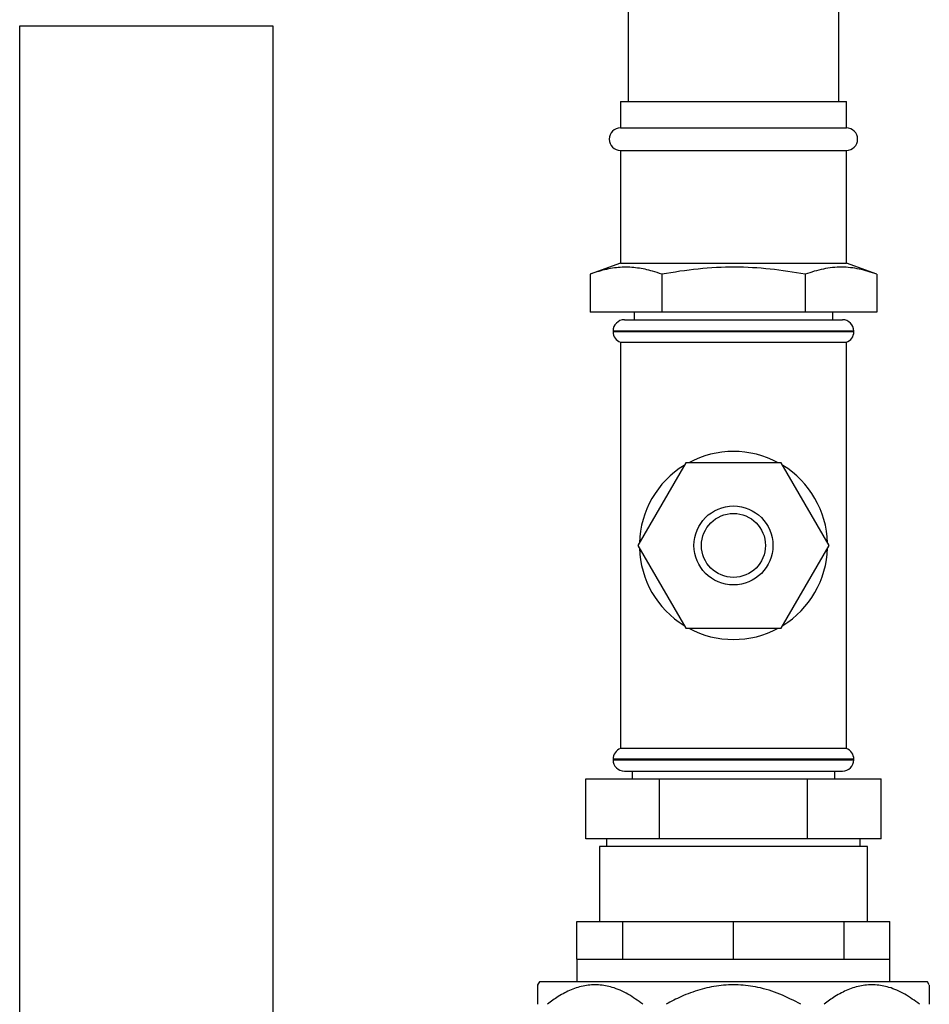
# Paper-space layout 'Blatt1' of a CAD drawing. Units: millimetres. Extents: x 0 to 5940, y 0 to 4200.
# Drawn here: x 1479 to 1600, y 2739 to 2870 of the extents above; entities that cross this region are included whole.
import ezdxf

# ---------------------------------------------------------------- set-up
doc = ezdxf.new("R2010")
doc.units = ezdxf.units.MM
doc.header["$LTSCALE"] = 10

psp = doc.layouts.new('Blatt1')

# ---------------------------------------------------------------- linework, layer by layer
at = {"color": 7, "linetype": 'Continuous', "lineweight": 30}
for p, q in [((1560.21, 3234.97), (1560.21, 2858.97)), ((1588.21, 2858.97), (1588.21, 3234.97)), ((1479.36, 2868.97), (1479.36, 2523.97)), ((1513.06, 2868.97), (1479.36, 2868.97)), ((1513.06, 2523.97), (1513.06, 2868.97)), ((1559.21, 2858.97), (1559.21, 2855.47)), ((1559.21, 2858.97), (1589.21, 2858.97)), ((1589.21, 2855.47), (1589.21, 2858.97)), ((1559.21, 2855.47), (1589.21, 2855.47)), ((1559.21, 2852.47), (1559.21, 2837.5)), ((1559.21, 2852.47), (1589.21, 2852.47)), ((1589.21, 2837.5), (1589.21, 2852.47)), ((1559.21, 2837.5), (1555.16, 2836.03)), ((1559.21, 2837.5), (1589.21, 2837.5)), ((1593.27, 2836.03), (1589.21, 2837.5)), ((1555.16, 2836.03), (1555.16, 2830.97)), ((1564.69, 2836.03), (1564.69, 2830.97)), ((1583.74, 2836.03), (1583.74, 2830.97)), ((1593.27, 2836.03), (1593.27, 2830.97)), ((1564.69, 2830.97), (1555.16, 2830.97)), ((1561.01, 2830.97), (1561.01, 2829.97)), ((1583.74, 2830.97), (1564.69, 2830.97)), ((1593.27, 2830.97), (1583.74, 2830.97)), ((1587.41, 2829.97), (1587.41, 2830.97)), ((1559.71, 2829.97), (1588.71, 2829.97)), ((1558.21, 2828.47), (1558.21, 2828.39)), ((1590.21, 2828.47), (1558.21, 2828.47)), ((1558.21, 2828.39), (1590.21, 2828.39)), ((1590.21, 2828.39), (1590.21, 2828.47)), ((1559.21, 2826.97), (1559.21, 2772.97)), ((1559.21, 2826.97), (1589.21, 2826.97)), ((1589.21, 2772.97), (1589.21, 2826.97)), ((1567.86, 2810.97), (1561.51, 2799.97)), ((1580.56, 2810.97), (1567.86, 2810.97)), ((1586.92, 2799.97), (1580.56, 2810.97)), ((1561.51, 2799.97), (1567.86, 2788.97)), ((1580.56, 2788.97), (1586.92, 2799.97)), ((1567.86, 2788.97), (1580.56, 2788.97)), ((1589.21, 2772.97), (1559.21, 2772.97)), ((1558.21, 2771.56), (1558.21, 2771.47)), ((1590.21, 2771.56), (1558.21, 2771.56)), ((1558.21, 2771.47), (1590.21, 2771.47)), ((1590.21, 2771.47), (1590.21, 2771.56)), ((1559.71, 2769.97), (1588.71, 2769.97)), ((1560.76, 2769.97), (1560.76, 2768.97)), ((1587.66, 2768.97), (1587.66, 2769.97)), ((1554.58, 2760.97), (1554.58, 2768.97)), ((1554.58, 2768.97), (1564.4, 2768.97)), ((1564.4, 2760.97), (1564.4, 2768.97)), ((1564.4, 2768.97), (1584.03, 2768.97)), ((1584.03, 2760.97), (1584.03, 2768.97)), ((1584.03, 2768.97), (1593.84, 2768.97)), ((1593.84, 2760.97), (1593.84, 2768.97)), ((1564.4, 2760.97), (1554.58, 2760.97)), ((1557.36, 2760.97), (1557.36, 2759.97)), ((1584.03, 2760.97), (1564.4, 2760.97)), ((1593.84, 2760.97), (1584.03, 2760.97)), ((1591.06, 2759.97), (1591.06, 2760.97)), ((1556.41, 2759.97), (1556.41, 2749.97)), ((1567.4, 2759.97), (1556.41, 2759.97)), ((1592.01, 2759.97), (1567.4, 2759.97)), ((1592.01, 2749.97), (1592.01, 2759.97)), ((1553.41, 2744.97), (1553.41, 2749.97)), ((1553.41, 2749.97), (1559.51, 2749.97)), ((1559.51, 2744.97), (1559.51, 2749.97)), ((1559.51, 2749.97), (1574.21, 2749.97)), ((1574.21, 2744.97), (1574.21, 2749.97)), ((1574.21, 2749.97), (1588.92, 2749.97)), ((1588.92, 2744.97), (1588.92, 2749.97)), ((1588.92, 2749.97), (1595.01, 2749.97)), ((1595.01, 2744.97), (1595.01, 2749.97)), ((1553.41, 2744.97), (1553.41, 2741.98)), ((1553.41, 2744.97), (1559.51, 2744.97)), ((1559.51, 2744.97), (1574.21, 2744.97)), ((1574.21, 2744.97), (1588.92, 2744.97)), ((1588.92, 2744.97), (1595.01, 2744.97)), ((1595.01, 2741.98), (1595.01, 2744.97)), ((1548.45, 2741.98), (1548.19, 2741.55)), ((1564.35, 2741.98), (1548.45, 2741.98)), ((1599.98, 2741.98), (1564.35, 2741.98)), ((1600.23, 2741.55), (1599.98, 2741.98))]:
    psp.add_line(p, q, dxfattribs=at)
for radius in [5.25, 4.25]:
    psp.add_circle((1574.21, 2799.97), radius, dxfattribs=at)
for centre, radius, start, end in [((1559.21, 2853.97), 1.5, 90, 270), ((1589.21, 2853.97), 1.5, 270, 90), ((1559.71, 2828.47), 1.5, 90, 180), ((1588.71, 2828.47), 1.5, 0, 90), ((1559.71, 2828.39), 1.5, 180, 250.5288), ((1588.71, 2828.39), 1.5, 289.4712, 0), ((1574.21, 2799.97), 12.5, 61.6424, 118.3576), ((1574.21, 2799.97), 12.5, 121.6424, 178.3576), ((1574.21, 2799.97), 12.5, 1.6424, 58.3576), ((1574.21, 2799.97), 12.5, 181.6424, 238.3576), ((1574.21, 2799.97), 12.5, 301.6424, 358.3576), ((1574.21, 2799.97), 12.5, 241.6424, 298.3576), ((1559.71, 2771.56), 1.5, 109.4712, 180), ((1588.71, 2771.56), 1.5, 0, 70.5288), ((1559.71, 2771.47), 1.5, 180, 270), ((1588.71, 2771.47), 1.5, 270, 0)]:
    psp.add_arc(centre, radius, start, end, dxfattribs=at)
for points, knots in [([(1564.69, 2836.03), (1564.28, 2836.17), (1563.21, 2836.53), (1561.46, 2836.9), (1559.41, 2837.01), (1557.34, 2836.72), (1555.92, 2836.3), (1555.2, 2836.04), (1555.16, 2836.03)], [0, 0, 0, 0, 0.12832, 0.340175, 0.551964, 0.76973, 0.987595, 1, 1, 1, 1]), ([(1583.74, 2836.03), (1582.19, 2836.28), (1579.09, 2836.78), (1574.33, 2837.04), (1569.5, 2836.8), (1566.29, 2836.29), (1564.69, 2836.03)], [0, 0, 0, 0, 0.245672, 0.4911917, 0.7455101, 1, 1, 1, 1]), ([(1593.27, 2836.03), (1592.49, 2836.28), (1590.94, 2836.78), (1588.56, 2837.04), (1586.15, 2836.8), (1584.54, 2836.29), (1583.74, 2836.03)], [0, 0, 0, 0, 0.245672, 0.491192, 0.74551, 1, 1, 1, 1]), ([(1548.21, 2738.98), (1548.21, 2739.46), (1548.21, 2740.42), (1548.21, 2741.25), (1548.21, 2741.61), (1548.21, 2741.55), (1548.21, 2741.54)], [0, 0, 0, 0, 0.324358, 0.655663, 0.927684, 1, 1, 1, 1]), ([(1562.16, 2738.98), (1561.52, 2739.46), (1560.22, 2740.41), (1558.23, 2741.28), (1556.29, 2741.64), (1554.44, 2741.53), (1552.64, 2740.97), (1550.99, 2740.11), (1549.97, 2739.34), (1549.49, 2738.98)], [0, 0, 0, 0, 0.164072, 0.327834, 0.465844, 0.603817, 0.741269, 0.878885, 1, 1, 1, 1]), ([(1583.17, 2738.98), (1582.26, 2739.46), (1580.43, 2740.41), (1577.61, 2741.28), (1574.86, 2741.64), (1572.25, 2741.53), (1569.71, 2740.97), (1567.36, 2740.11), (1565.93, 2739.34), (1565.26, 2738.98)], [0, 0, 0, 0, 0.164072, 0.327834, 0.465844, 0.603817, 0.741269, 0.878885, 1, 1, 1, 1]), ([(1598.93, 2738.98), (1598.29, 2739.46), (1596.99, 2740.41), (1595, 2741.28), (1593.06, 2741.64), (1591.21, 2741.53), (1589.41, 2740.97), (1587.75, 2740.11), (1586.74, 2739.34), (1586.26, 2738.98)], [0, 0, 0, 0, 0.164072, 0.327834, 0.465844, 0.603817, 0.741269, 0.878885, 1, 1, 1, 1]), ([(1600.21, 2741.54), (1600.21, 2741.53), (1600.21, 2741.51), (1600.21, 2740.97), (1600.21, 2740.11), (1600.21, 2739.34), (1600.21, 2738.98)], [0, 0, 0, 0, 0.2076675, 0.4796459, 0.7577881, 1, 1, 1, 1])]:
    psp.add_open_spline(points, degree=3, knots=knots, dxfattribs=at)

doc.saveas('drawing.dxf')
